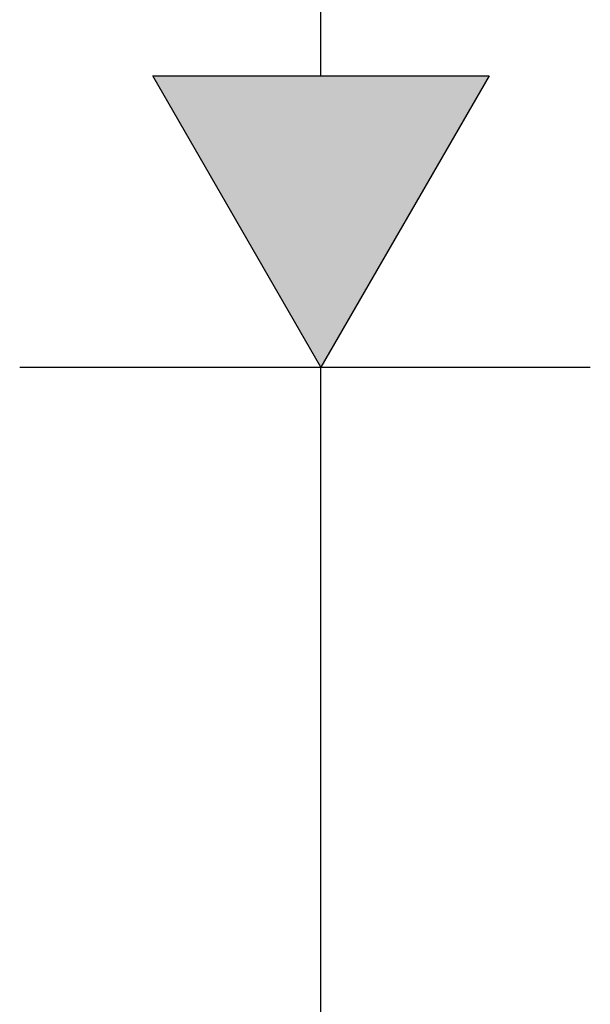
# Model space of a CAD drawing. Extents: x -304 to 11, y -102 to 228.
# Drawn here: x -23 to -6, y -21 to 8 of the extents above; entities that cross this region are included whole.
import ezdxf

# ---------------------------------------------------------------- set-up
doc = ezdxf.new("R2010")
doc.units = 0
doc.layers.add('EBENE_1', color=160, linetype='CONTINUOUS')

# ---------------------------------------------------------------- blocks, each defined once
blk = doc.blocks.new('*U28')
at = {"layer": 'EBENE_1', "color": 7, "linetype": 'CONTINUOUS'}
for p, q in [((31.9786, -14.1104), (34.4763, -14.1104)), ((33.2274, -16.2764), (31.9786, -14.1104)), ((34.4763, -14.1104), (33.2274, -16.2764))]:
    blk.add_line(p, q, dxfattribs=at)
blk.add_solid([(31.9786, -14.1104), (31.9786, -14.1104), (34.4763, -14.1104)], dxfattribs=at)
at = {"layer": 'EBENE_1', "color": 7, "linetype": 'CONTINUOUS', "extrusion": (0, 0, -1)}
blk.add_solid([(-31.9786, -14.1104), (-34.4763, -14.1104), (-33.2274, -16.2764)], dxfattribs=at)
blk = doc.blocks.new('AI9-BLK1')
at = {"layer": 'EBENE_1', "color": 7}
for p, q in [((33.2274, -14.1104), (33.2274, -11.2775)), ((30.9909, -16.2764), (35.2277, -16.2764)), ((33.2274, -22.883), (33.2274, -16.2764))]:
    blk.add_line(p, q, dxfattribs=at)
blk.add_lwpolyline([(34.4763, -14.1104), (33.2274, -16.2764), (31.9786, -14.1104), (34.4763, -14.1104)], close=True, dxfattribs=at)
at = {"layer": 'EBENE_1', "color": 7, "linetype": 'CONTINUOUS'}
blk.add_blockref('*U28', (0, 0), dxfattribs=at)

msp = doc.modelspace()

# ---------------------------------------------------------------- block references
at = {"layer": 'EBENE_1', "color": 7, "xscale": 3.999882356401284, "yscale": 3.999882356401284, "zscale": 3.999882356401284}
msp.add_blockref('AI9-BLK1', (-146.643, 63.202), dxfattribs=at)

doc.saveas('drawing.dxf')
